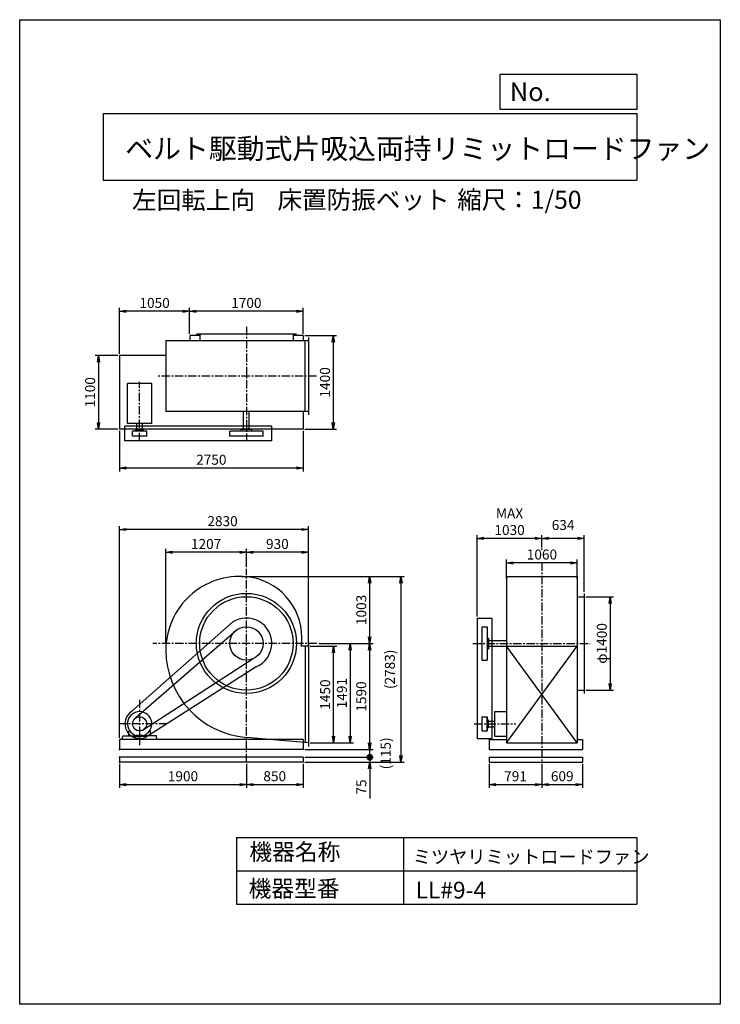
# Model space of a CAD drawing. Extents: x 0 to 10500, y 0 to 14750.
import ezdxf

# ---------------------------------------------------------------- set-up
doc = ezdxf.new("R2010")
doc.units = 0
doc.header["$LTSCALE"] = 100
doc.linetypes.add('CENTER', pattern=[2, 1.25, -0.25, 0.25, -0.25])
doc.layers.get('0').update_dxf_attribs({"linetype": 'CONTINUOUS'})
doc.layers.get('DEFPOINTS').update_dxf_attribs({"linetype": 'CONTINUOUS'})
for name, color, linetype in [('1', 4, 'CONTINUOUS'), ('2', 3, 'CENTER'), ('3', 2, 'CONTINUOUS'), ('4', 7, 'CONTINUOUS')]:
    doc.layers.add(name, color=color, linetype=linetype)
doc.styles.get("Standard").update_dxf_attribs({"font": 'simplex.shx', "bigfont": 'extfont.shx'})
doc.dimstyles.new('IGA', dxfattribs={"dimscale": 2, "dimtxt": 3, "dimasz": 2, "dimexe": 1, "dimexo": 0.5, "dimgap": 1, "dimtad": 1, "dimdec": 1, "dimdsep": 46, "dimtxsty": 'Standard', "dimblk1": 'OPEN', "dimblk2": 'OPEN', "dimsah": 1, "dimcen": 0, "dimadec": 0, "dimazin": 0, "dimtp": 1, "dimtm": 1, "dimtfac": 10, "dimtdec": 0, "dimtofl": 0, "dimtmove": 2, "dimatfit": 3, "dimldrblk": 'OPEN', "dimfxl": 0, "dimtolj": 1, "dimarcsym": 0})

# ---------------------------------------------------------------- blocks, each defined once
blk = doc.blocks.new('_OPEN')
at = {"color": 0, "linetype": 'ByBlock'}
for p, q in [((-1, 0.17), (0, 0)), ((0, 0), (-1, -0.17)), ((0, 0), (-1, 0))]:
    blk.add_line(p, q, dxfattribs=at)
blk = doc.blocks.new('*D2')
at = {"layer": '3', "color": 0}
for p, q in [((7297, 6379), (7297, 6663)), ((8357, 6379), (8357, 6663)), ((8257, 6613), (7397, 6613))]:
    blk.add_line(p, q, dxfattribs=at)
at = {"layer": 'DEFPOINTS', "color": 0}
for p in [(7297, 6613), (7297, 6354), (8357, 6354)]:
    blk.add_point(p, dxfattribs=at)
at = {"layer": '3', "color": 0, "xscale": 100, "yscale": 100, "zscale": 100, "rotation": 180}
blk.add_blockref('_OPEN', (7297, 6613), dxfattribs=at)
at = {"layer": '3', "color": 0, "xscale": 100, "yscale": 100, "zscale": 100}
blk.add_blockref('_OPEN', (8357, 6613), dxfattribs=at)
at = {"layer": '3', "color": 0, "insert": (7827, 6738), "char_height": 150, "attachment_point": 5}
blk.add_mtext('\\A1;1060', dxfattribs=at)
blk = doc.blocks.new('*D3')
at = {"color": 0, "linetype": 'ByBlock'}
for p, q in [((7827, 6842), (7827, 7030)), ((8361, 6980), (7927, 6980)), ((8461, 6181), (8461, 7030))]:
    blk.add_line(p, q, dxfattribs=at)
at = {"layer": 'DEFPOINTS', "color": 0, "linetype": 'ByBlock'}
for p in [(7827, 6980), (7827, 6817), (8461, 6156)]:
    blk.add_point(p, dxfattribs=at)
at = {"color": 0, "linetype": 'ByBlock', "xscale": 100, "yscale": 100, "zscale": 100, "rotation": 180}
blk.add_blockref('_OPEN', (7827, 6980), dxfattribs=at)
at = {"color": 0, "linetype": 'ByBlock', "xscale": 100, "yscale": 100, "zscale": 100}
blk.add_blockref('_OPEN', (8461, 6980), dxfattribs=at)
at = {"color": 0, "linetype": 'ByBlock', "insert": (8144, 7180), "char_height": 150, "attachment_point": 5}
blk.add_mtext('\\A1;634', dxfattribs=at)
blk = doc.blocks.new('*D4')
at = {"layer": '3', "color": 0}
for p, q in [((6857, 5811), (6857, 7030)), ((7727, 6980), (6957, 6980)), ((7827, 6842), (7827, 7030))]:
    blk.add_line(p, q, dxfattribs=at)
at = {"layer": 'DEFPOINTS', "color": 0}
for p in [(6857, 6980), (7827, 6817), (6857, 5786)]:
    blk.add_point(p, dxfattribs=at)
at = {"layer": '3', "color": 0, "xscale": 100, "yscale": 100, "zscale": 100, "rotation": 180}
blk.add_blockref('_OPEN', (6857, 6980), dxfattribs=at)
at = {"layer": '3', "color": 0, "xscale": 100, "yscale": 100, "zscale": 100}
blk.add_blockref('_OPEN', (7827, 6980), dxfattribs=at)
at = {"layer": '3', "color": 0, "insert": (7342, 7230), "char_height": 150, "attachment_point": 5}
blk.add_mtext('\\A1;MAX\\P1030', dxfattribs=at)
blk = doc.blocks.new('*D5')
at = {"layer": '3', "color": 0}
for p, q in [((8486, 6106), (8899, 6106)), ((8849, 6006), (8849, 4806)), ((8486, 4706), (8899, 4706))]:
    blk.add_line(p, q, dxfattribs=at)
at = {"layer": 'DEFPOINTS', "color": 0}
for p in [(8461, 6106), (8461, 4706), (8849, 4706)]:
    blk.add_point(p, dxfattribs=at)
at = {"layer": '3', "color": 0, "xscale": 100, "yscale": 100, "zscale": 100}
for p, rotation in [((8849, 6106), 90), ((8849, 4706), 270)]:
    blk.add_blockref('_OPEN', p, dxfattribs=dict(at, rotation=rotation))
at = {"layer": '3', "color": 0, "insert": (8724, 5406), "char_height": 150, "attachment_point": 5, "rotation": 90}
blk.add_mtext('\\A1;φ1400', dxfattribs=at)
blk = doc.blocks.new('*D6')
at = {"layer": '3', "color": 0}
for p, q in [((2547, 10043), (2547, 10432)), ((4147, 10382), (2647, 10382)), ((4247, 10043), (4247, 10432))]:
    blk.add_line(p, q, dxfattribs=at)
at = {"layer": 'DEFPOINTS', "color": 0}
for p in [(2547, 10382), (2547, 10018), (4247, 10018)]:
    blk.add_point(p, dxfattribs=at)
at = {"layer": '3', "color": 0, "xscale": 100, "yscale": 100, "zscale": 100, "rotation": 180}
blk.add_blockref('_OPEN', (2547, 10382), dxfattribs=at)
at = {"layer": '3', "color": 0, "xscale": 100, "yscale": 100, "zscale": 100}
blk.add_blockref('_OPEN', (4247, 10382), dxfattribs=at)
at = {"layer": '3', "color": 0, "insert": (3397, 10507), "char_height": 150, "attachment_point": 5}
blk.add_mtext('\\A1;1700', dxfattribs=at)
blk = doc.blocks.new('*D7')
at = {"layer": '3', "color": 0}
for p, q in [((1497, 9743), (1497, 10432)), ((2447, 10382), (1597, 10382)), ((2547, 10043), (2547, 10432))]:
    blk.add_line(p, q, dxfattribs=at)
at = {"layer": 'DEFPOINTS', "color": 0}
for p in [(1497, 10382), (2547, 10018), (1497, 9718)]:
    blk.add_point(p, dxfattribs=at)
at = {"layer": '3', "color": 0, "xscale": 100, "yscale": 100, "zscale": 100, "rotation": 180}
blk.add_blockref('_OPEN', (1497, 10382), dxfattribs=at)
at = {"layer": '3', "color": 0, "xscale": 100, "yscale": 100, "zscale": 100}
blk.add_blockref('_OPEN', (2547, 10382), dxfattribs=at)
at = {"layer": '3', "color": 0, "insert": (2022, 10507), "char_height": 150, "attachment_point": 5}
blk.add_mtext('\\A1;1050', dxfattribs=at)
blk = doc.blocks.new('*D8')
at = {"layer": '3', "color": 0}
for p, q in [((1472, 9718), (1131, 9718)), ((1181, 9618), (1181, 8718)), ((1472, 8618), (1131, 8618))]:
    blk.add_line(p, q, dxfattribs=at)
at = {"layer": 'DEFPOINTS', "color": 0}
for p in [(1497, 9718), (1181, 8618), (1497, 8618)]:
    blk.add_point(p, dxfattribs=at)
at = {"layer": '3', "color": 0, "xscale": 100, "yscale": 100, "zscale": 100}
for p, rotation in [((1181, 9718), 90), ((1181, 8618), 270)]:
    blk.add_blockref('_OPEN', p, dxfattribs=dict(at, rotation=rotation))
at = {"layer": '3', "color": 0, "insert": (1056, 9168), "char_height": 150, "attachment_point": 5, "rotation": 90}
blk.add_mtext('\\A1;1100', dxfattribs=at)
blk = doc.blocks.new('*D9')
at = {"layer": '3', "color": 0}
for p, q in [((1497, 8593), (1497, 7983)), ((4247, 8593), (4247, 7983)), ((4147, 8033), (1597, 8033))]:
    blk.add_line(p, q, dxfattribs=at)
at = {"layer": 'DEFPOINTS', "color": 0}
for p in [(1497, 8618), (4247, 8618), (1497, 8033)]:
    blk.add_point(p, dxfattribs=at)
at = {"layer": '3', "color": 0, "xscale": 100, "yscale": 100, "zscale": 100, "rotation": 180}
blk.add_blockref('_OPEN', (1497, 8033), dxfattribs=at)
at = {"layer": '3', "color": 0, "xscale": 100, "yscale": 100, "zscale": 100}
blk.add_blockref('_OPEN', (4247, 8033), dxfattribs=at)
at = {"layer": '3', "color": 0, "insert": (2872, 8158), "char_height": 150, "attachment_point": 5}
blk.add_mtext('\\A1;2750', dxfattribs=at)
blk = doc.blocks.new('*D10')
at = {"layer": '3', "color": 0}
for p, q in [((4352, 5365), (4753, 5365)), ((4703, 4015), (4703, 5265)), ((4352, 3915), (4753, 3915))]:
    blk.add_line(p, q, dxfattribs=at)
at = {"layer": 'DEFPOINTS', "color": 0}
for p in [(4327, 5365), (4703, 5365), (4327, 3915)]:
    blk.add_point(p, dxfattribs=at)
at = {"layer": '3', "color": 0, "xscale": 100, "yscale": 100, "zscale": 100}
for p, rotation in [((4703, 5365), 90), ((4703, 3915), 270)]:
    blk.add_blockref('_OPEN', p, dxfattribs=dict(at, rotation=rotation))
at = {"layer": '3', "color": 0, "insert": (4578, 4640), "char_height": 150, "attachment_point": 5, "rotation": 90}
blk.add_mtext('\\A1;1450', dxfattribs=at)
blk = doc.blocks.new('*D11')
at = {"layer": '3', "color": 0}
for p, q in [((3397, 6549), (3397, 6821)), ((4327, 5373), (4327, 6821)), ((4227, 6771), (3497, 6771))]:
    blk.add_line(p, q, dxfattribs=at)
at = {"layer": 'DEFPOINTS', "color": 0}
for p in [(3397, 6771), (3397, 6524), (4327, 5348)]:
    blk.add_point(p, dxfattribs=at)
at = {"layer": '3', "color": 0, "xscale": 100, "yscale": 100, "zscale": 100, "rotation": 180}
blk.add_blockref('_OPEN', (3397, 6771), dxfattribs=at)
at = {"layer": '3', "color": 0, "xscale": 100, "yscale": 100, "zscale": 100}
blk.add_blockref('_OPEN', (4327, 6771), dxfattribs=at)
at = {"layer": '3', "color": 0, "insert": (3862, 6896), "char_height": 150, "attachment_point": 5}
blk.add_mtext('\\A1;930', dxfattribs=at)
blk = doc.blocks.new('*D12')
at = {"layer": '3', "color": 0}
for p, q in [((2190, 5418), (2190, 6821)), ((3397, 6549), (3397, 6821)), ((3297, 6771), (2290, 6771))]:
    blk.add_line(p, q, dxfattribs=at)
at = {"layer": 'DEFPOINTS', "color": 0}
for p in [(2190, 6771), (3397, 6524), (2190, 5393)]:
    blk.add_point(p, dxfattribs=at)
at = {"layer": '3', "color": 0, "xscale": 100, "yscale": 100, "zscale": 100, "rotation": 180}
blk.add_blockref('_OPEN', (2190, 6771), dxfattribs=at)
at = {"layer": '3', "color": 0, "xscale": 100, "yscale": 100, "zscale": 100}
blk.add_blockref('_OPEN', (3397, 6771), dxfattribs=at)
at = {"layer": '3', "color": 0, "insert": (2794, 6896), "char_height": 150, "attachment_point": 5}
blk.add_mtext('\\A1;1207', dxfattribs=at)
blk = doc.blocks.new('*D13')
at = {"layer": '3', "color": 0}
for p, q in [((3320, 6409), (5295, 6409)), ((5245, 6309), (5245, 5506)), ((4481, 5406), (5295, 5406))]:
    blk.add_line(p, q, dxfattribs=at)
at = {"layer": 'DEFPOINTS', "color": 0}
for p in [(3295, 6409), (4456, 5406), (5245, 5406)]:
    blk.add_point(p, dxfattribs=at)
at = {"layer": '3', "color": 0, "xscale": 100, "yscale": 100, "zscale": 100}
for p, rotation in [((5245, 6409), 90), ((5245, 5406), 270)]:
    blk.add_blockref('_OPEN', p, dxfattribs=dict(at, rotation=rotation))
at = {"layer": '3', "color": 0, "insert": (5120, 5908), "char_height": 150, "attachment_point": 5, "rotation": 90}
blk.add_mtext('\\A1;1003', dxfattribs=at)
blk = doc.blocks.new('*D14')
at = {"layer": '3', "color": 0}
for p, q in [((4481, 5406), (5294, 5406)), ((5244, 5306), (5244, 3916)), ((4272, 3816), (5294, 3816))]:
    blk.add_line(p, q, dxfattribs=at)
at = {"layer": 'DEFPOINTS', "color": 0}
for p in [(4456, 5406), (4247, 3816), (5244, 3816)]:
    blk.add_point(p, dxfattribs=at)
at = {"layer": '3', "color": 0, "xscale": 100, "yscale": 100, "zscale": 100}
for p, rotation in [((5244, 5406), 90), ((5244, 3816), 270)]:
    blk.add_blockref('_OPEN', p, dxfattribs=dict(at, rotation=rotation))
at = {"layer": '3', "color": 0, "insert": (5119, 4611), "char_height": 150, "attachment_point": 5, "rotation": 90}
blk.add_mtext('\\A1;1590', dxfattribs=at)
blk = doc.blocks.new('*D15')
at = {"layer": '3', "color": 0}
for p, q in [((4481, 5406), (5003, 5406)), ((4953, 5306), (4953, 4015)), ((4352, 3915), (5003, 3915))]:
    blk.add_line(p, q, dxfattribs=at)
at = {"layer": 'DEFPOINTS', "color": 0}
for p in [(4456, 5406), (4327, 3915), (4953, 3915)]:
    blk.add_point(p, dxfattribs=at)
at = {"layer": '3', "color": 0, "xscale": 100, "yscale": 100, "zscale": 100}
for p, rotation in [((4953, 5406), 90), ((4953, 3915), 270)]:
    blk.add_blockref('_OPEN', p, dxfattribs=dict(at, rotation=rotation))
at = {"layer": '3', "color": 0, "insert": (4828, 4661), "char_height": 150, "attachment_point": 5, "rotation": 90}
blk.add_mtext('\\A1;1491', dxfattribs=at)
blk = doc.blocks.new('*D16')
at = {"layer": '3', "color": 0}
for p, q in [((4272, 10018), (4750, 10018)), ((4700, 9918), (4700, 8718)), ((4272, 8618), (4750, 8618))]:
    blk.add_line(p, q, dxfattribs=at)
at = {"layer": 'DEFPOINTS', "color": 0}
for p in [(4247, 10018), (4247, 8618), (4700, 8618)]:
    blk.add_point(p, dxfattribs=at)
at = {"layer": '3', "color": 0, "xscale": 100, "yscale": 100, "zscale": 100}
for p, rotation in [((4700, 10018), 90), ((4700, 8618), 270)]:
    blk.add_blockref('_OPEN', p, dxfattribs=dict(at, rotation=rotation))
at = {"layer": '3', "color": 0, "insert": (4575, 9317), "char_height": 150, "attachment_point": 5, "rotation": 90}
blk.add_mtext('\\A1;1400', dxfattribs=at)
blk = doc.blocks.new('*D17')
at = {"layer": '3', "color": 0}
for p, q in [((1497, 3991), (1497, 7163)), ((4227, 7113), (1597, 7113)), ((4327, 5444), (4327, 7163))]:
    blk.add_line(p, q, dxfattribs=at)
at = {"layer": 'DEFPOINTS', "color": 0}
for p in [(1497, 7113), (4327, 5419), (1497, 3966)]:
    blk.add_point(p, dxfattribs=at)
at = {"layer": '3', "color": 0, "xscale": 100, "yscale": 100, "zscale": 100, "rotation": 180}
blk.add_blockref('_OPEN', (1497, 7113), dxfattribs=at)
at = {"layer": '3', "color": 0, "xscale": 100, "yscale": 100, "zscale": 100}
blk.add_blockref('_OPEN', (4327, 7113), dxfattribs=at)
at = {"layer": '3', "color": 0, "insert": (3040, 7238), "char_height": 150, "attachment_point": 5}
blk.add_mtext('\\A1;2830', dxfattribs=at)
blk = doc.blocks.new('*D18')
at = {"layer": '3', "color": 0}
for p, q in [((1497, 3601), (1497, 3242)), ((3397, 3601), (3397, 3242)), ((1597, 3292), (3297, 3292))]:
    blk.add_line(p, q, dxfattribs=at)
at = {"layer": 'DEFPOINTS', "color": 0}
for p in [(1497, 3626), (3397, 3626), (3397, 3292)]:
    blk.add_point(p, dxfattribs=at)
at = {"layer": '3', "color": 0, "xscale": 100, "yscale": 100, "zscale": 100, "rotation": 180}
blk.add_blockref('_OPEN', (1497, 3292), dxfattribs=at)
at = {"layer": '3', "color": 0, "xscale": 100, "yscale": 100, "zscale": 100}
blk.add_blockref('_OPEN', (3397, 3292), dxfattribs=at)
at = {"layer": '3', "color": 0, "insert": (2447, 3417), "char_height": 150, "attachment_point": 5}
blk.add_mtext('\\A1;1900', dxfattribs=at)
blk = doc.blocks.new('*D19')
at = {"layer": '3', "color": 0}
for p, q in [((3397, 3601), (3397, 3242)), ((4247, 3601), (4247, 3242)), ((3497, 3292), (4147, 3292))]:
    blk.add_line(p, q, dxfattribs=at)
at = {"layer": 'DEFPOINTS', "color": 0}
for p in [(3397, 3626), (4247, 3626), (4247, 3292)]:
    blk.add_point(p, dxfattribs=at)
at = {"layer": '3', "color": 0, "xscale": 100, "yscale": 100, "zscale": 100, "rotation": 180}
blk.add_blockref('_OPEN', (3397, 3292), dxfattribs=at)
at = {"layer": '3', "color": 0, "xscale": 100, "yscale": 100, "zscale": 100}
blk.add_blockref('_OPEN', (4247, 3292), dxfattribs=at)
at = {"layer": '3', "color": 0, "insert": (3822, 3417), "char_height": 150, "attachment_point": 5}
blk.add_mtext('\\A1;850', dxfattribs=at)
blk = doc.blocks.new('*D20')
at = {"layer": '3', "color": 0}
for p, q in [((7036, 3601), (7036, 3242)), ((7827, 3601), (7827, 3242)), ((7136, 3292), (7727, 3292))]:
    blk.add_line(p, q, dxfattribs=at)
at = {"layer": 'DEFPOINTS', "color": 0}
for p in [(7036, 3626), (7827, 3626), (7827, 3292)]:
    blk.add_point(p, dxfattribs=at)
at = {"layer": '3', "color": 0, "xscale": 100, "yscale": 100, "zscale": 100, "rotation": 180}
blk.add_blockref('_OPEN', (7036, 3292), dxfattribs=at)
at = {"layer": '3', "color": 0, "xscale": 100, "yscale": 100, "zscale": 100}
blk.add_blockref('_OPEN', (7827, 3292), dxfattribs=at)
at = {"layer": '3', "color": 0, "insert": (7431, 3417), "char_height": 150, "attachment_point": 5}
blk.add_mtext('\\A1;791', dxfattribs=at)
blk = doc.blocks.new('*D21')
at = {"layer": '3', "color": 0}
for p, q in [((7827, 3601), (7827, 3242)), ((8436, 3601), (8436, 3242)), ((7927, 3292), (8336, 3292))]:
    blk.add_line(p, q, dxfattribs=at)
at = {"layer": 'DEFPOINTS', "color": 0}
for p in [(7827, 3626), (8436, 3626), (8436, 3292)]:
    blk.add_point(p, dxfattribs=at)
at = {"layer": '3', "color": 0, "xscale": 100, "yscale": 100, "zscale": 100, "rotation": 180}
blk.add_blockref('_OPEN', (7827, 3292), dxfattribs=at)
at = {"layer": '3', "color": 0, "xscale": 100, "yscale": 100, "zscale": 100}
blk.add_blockref('_OPEN', (8436, 3292), dxfattribs=at)
at = {"layer": '3', "color": 0, "insert": (8131, 3417), "char_height": 150, "attachment_point": 5}
blk.add_mtext('\\A1;609', dxfattribs=at)
blk = doc.blocks.new('_DOT')
at = {"color": 0, "linetype": 'ByBlock'}
blk.add_line((-0.5, 0), (-1, 0), dxfattribs=at)
at = {"color": 0, "linetype": 'ByBlock', "const_width": 0.5}
blk.add_lwpolyline([(-0.25, 0, 1), (0.25, 0, 1)], format="xyb", close=True, dxfattribs=at)
blk = doc.blocks.new('*D23')
at = {"layer": '3', "color": 0}
for p, q in [((5246, 3801), (5246, 3901)), ((4272, 3701), (5296, 3701)), ((5246, 3701), (5246, 3626)), ((4272, 3626), (5296, 3626)), ((5246, 3526), (5246, 3084))]:
    blk.add_line(p, q, dxfattribs=at)
at = {"layer": 'DEFPOINTS', "color": 0}
for p in [(4247, 3701), (4247, 3626), (5246, 3626)]:
    blk.add_point(p, dxfattribs=at)
at = {"layer": '3', "color": 0, "xscale": 100, "yscale": 100, "zscale": 100}
for name, p, rotation in [('_DOT', (5246, 3701), 270), ('_OPEN', (5246, 3626), 90)]:
    blk.add_blockref(name, p, dxfattribs=dict(at, rotation=rotation))
at = {"layer": '3', "color": 0, "insert": (5121, 3255), "char_height": 150, "attachment_point": 5, "rotation": 90}
blk.add_mtext('\\A1;75', dxfattribs=at)
blk = doc.blocks.new('*D24')
at = {"color": 0, "linetype": 'ByBlock'}
for p, q in [((5246, 3916), (5246, 4016)), ((4272, 3816), (5296, 3816)), ((4272, 3701), (5296, 3701)), ((5246, 3701), (5246, 3816)), ((5246, 3601), (5246, 3501))]:
    blk.add_line(p, q, dxfattribs=at)
at = {"layer": 'DEFPOINTS', "color": 0, "linetype": 'ByBlock'}
for p in [(4247, 3816), (4247, 3701), (5246, 3816)]:
    blk.add_point(p, dxfattribs=at)
at = {"color": 0, "linetype": 'ByBlock', "xscale": 100, "yscale": 100, "zscale": 100}
for name, p, rotation in [('_OPEN', (5246, 3816), 270), ('_DOT', (5246, 3701), 90)]:
    blk.add_blockref(name, p, dxfattribs=dict(at, rotation=rotation))
at = {"color": 0, "linetype": 'ByBlock', "insert": (5486, 3759), "char_height": 150, "attachment_point": 5, "rotation": 90}
blk.add_mtext('\\A1;(115)', dxfattribs=at)
blk = doc.blocks.new('*D25')
at = {"layer": '3', "color": 0}
for p, q in [((3345, 6409), (5763, 6409)), ((5713, 6309), (5713, 3726)), ((4272, 3626), (5763, 3626))]:
    blk.add_line(p, q, dxfattribs=at)
at = {"layer": 'DEFPOINTS', "color": 0}
for p in [(3320, 6409), (4247, 3626), (5713, 3626)]:
    blk.add_point(p, dxfattribs=at)
at = {"layer": '3', "color": 0, "xscale": 100, "yscale": 100, "zscale": 100}
for p, rotation in [((5713, 6409), 90), ((5713, 3626), 270)]:
    blk.add_blockref('_OPEN', p, dxfattribs=dict(at, rotation=rotation))
at = {"layer": '3', "color": 0, "insert": (5548, 5018), "char_height": 150, "attachment_point": 5, "rotation": 90}
blk.add_mtext('\\A1;(2783)', dxfattribs=at)

msp = doc.modelspace()

# ---------------------------------------------------------------- linework, layer by layer
at = {"layer": '1'}
for p, q in [((4147.5, 10038.7), (2647.5, 10038.7)), ((2697.5, 10038.7), (2697.5, 9938.7)), ((4097.5, 10038.7), (4097.5, 9938.7)), ((4327.5, 9938.7), (2190.5, 9938.7)), ((2190.5, 9938.7), (2190.5, 8878.7)), ((2547.5, 10017.7), (2547.5, 9938.7)), ((2697.5, 10017.7), (2547.5, 10017.7)), ((4247.5, 10017.7), (4097.5, 10017.7)), ((4247.5, 10017.7), (4247.5, 9938.7)), ((4277.5, 8878.7), (4277.5, 9938.7)), ((4327.5, 9988.7), (4327.5, 8828.7)), ((1497.5, 9717.7), (1497.5, 8617.7)), ((2190.5, 9717.7), (1497.5, 9717.7)), ((1980, 9301.4), (1615, 9301.4)), ((1615, 8701.9), (1615, 9301.4)), ((1980, 8701.9), (1980, 9301.4)), ((4327.5, 8878.7), (2190.5, 8878.7)), ((3355, 8609), (3355, 8878.7)), ((3440, 8609), (3440, 8878.7)), ((4247.5, 8878.7), (4247.5, 8617.7)), ((4247.5, 8617.7), (1497.5, 8617.7)), ((3777.5, 8659), (1577.5, 8659)), ((1577.5, 8438.7), (1577.5, 8659)), ((1980, 8701.9), (1615, 8701.9)), ((1903.5, 8586.9), (1691.5, 8586.9)), ((1691.5, 8509), (1691.5, 8586.9)), ((1857.5, 8602), (1737.5, 8602)), ((1737.5, 8586.9), (1737.5, 8602)), ((1755, 8602), (1755, 8701.9)), ((1840, 8602), (1840, 8701.9)), ((1857.5, 8586.9), (1857.5, 8602)), ((1903.5, 8509), (1903.5, 8586.9)), ((3647.5, 8586.9), (3147.5, 8586.9)), ((3147.5, 8509), (3147.5, 8586.9)), ((3317.5, 8586.9), (3317.5, 8609)), ((3477.5, 8609), (3317.5, 8609)), ((3477.5, 8586.9), (3477.5, 8609)), ((3647.5, 8509), (3647.5, 8586.9)), ((3777.5, 8438.7), (3777.5, 8659)), ((3777.5, 8438.7), (1577.5, 8438.7)), ((1903.5, 8509), (1691.5, 8509)), ((3647.5, 8509), (3147.5, 8509)), ((7296.7, 6409.4), (7296.7, 3915.4)), ((7296.7, 6409.4), (8356.7, 6409.4)), ((8356.7, 6409.4), (8356.7, 3915.4)), ((8356.7, 6106.4), (8460.7, 6106.4)), ((8460.7, 6156.4), (8460.7, 4656.4)), ((6856.7, 5786.4), (7077, 5786.4)), ((6856.7, 5786.4), (6856.7, 3981.4)), ((7077, 5786.4), (7077, 3981.4)), ((3189.5, 5724.4), (1677.1, 4385.5)), ((3262.5, 5616.8), (1740.3, 4290.6)), ((6927, 5656.4), (7004.9, 5656.4)), ((6927, 5656.4), (6927, 5156.4)), ((7004.9, 5656.4), (7004.9, 5156.4)), ((7004.9, 5486.4), (7027, 5486.4)), ((7027, 5486.4), (7027, 5326.4)), ((4327.5, 5365.4), (4218.4, 5365.4)), ((4277.5, 5365.4), (4277.5, 3919.9)), ((4327.5, 5419.4), (4327.5, 3861.4)), ((7004.9, 5326.4), (7027, 5326.4)), ((7027, 5448.9), (7296.7, 5448.9)), ((7027, 5363.9), (7296.7, 5363.9)), ((7296.7, 5365.4), (8356.7, 5365.4)), ((8356.7, 3915.4), (7296.7, 5365.4)), ((7296.7, 3915.4), (8356.7, 5365.4)), ((3497.4, 5177.2), (1839.9, 4104.2)), ((3546.3, 5056.8), (1883.7, 3999)), ((6927, 5156.4), (7004.9, 5156.4)), ((8356.7, 4706.4), (8460.7, 4706.4)), ((6927, 4307.4), (7004.9, 4307.4)), ((6927, 4307.4), (6927, 4095.4)), ((7004.9, 4307.4), (7004.9, 4095.4)), ((7004.9, 4095.4), (7004.9, 4307.4)), ((7119.9, 4383.9), (7296.7, 4383.9)), ((7119.9, 4018.9), (7119.9, 4383.9)), ((7004.9, 4261.4), (7020, 4261.4)), ((7004.9, 4261.4), (7020, 4261.4)), ((7004.9, 4141.4), (7020, 4141.4)), ((7004.9, 4141.4), (7020, 4141.4)), ((7020, 4261.4), (7020, 4141.4)), ((7020, 4141.4), (7020, 4261.4)), ((7020, 4243.9), (7119.9, 4243.9)), ((7020, 4158.9), (7119.9, 4158.9)), ((1537.5, 3966.4), (1546.7, 4021.4)), ((1546.7, 4021.4), (1714.2, 4021.4)), ((1635.5, 4091.4), (1645.1, 4100.9)), ((1635.5, 4021.4), (1635.5, 4091.4)), ((1714.2, 4021.4), (1714.2, 4011.9)), ((1714.2, 4011.9), (1797.5, 4011.9)), ((1847.1, 4025.8), (1747.9, 4025.8)), ((1880.8, 4011.9), (1797.5, 4011.9)), ((2048.3, 4021.4), (1880.8, 4021.4)), ((1880.8, 4021.4), (1880.8, 4011.9)), ((1959.5, 4021.4), (1899.5, 4021.4)), ((1959.5, 4091.4), (1949.9, 4100.9)), ((1959.5, 4021.4), (1959.5, 4091.4)), ((2057.5, 3966.4), (2048.3, 4021.4)), ((4327.5, 3915.4), (3397.5, 3999.3)), ((6927, 4095.4), (7004.9, 4095.4)), ((7119.9, 4018.9), (7296.7, 4018.9)), ((4247.5, 3966.4), (1497.5, 3966.4)), ((1497.5, 3966.4), (1497.5, 3816.4)), ((4247.5, 3966.4), (4247.5, 3816.4)), ((6856.7, 3981.4), (7077, 3981.4)), ((7035.7, 3966.4), (7296.7, 3966.4)), ((7035.7, 3966.4), (7035.7, 3816.4)), ((7296.7, 3915.4), (8356.7, 3915.4)), ((8356.7, 3966.4), (8435.7, 3966.4)), ((8435.7, 3966.4), (8435.7, 3816.4)), ((4247.5, 3816.4), (1497.5, 3816.4)), ((4247.5, 3701.4), (1497.5, 3701.4)), ((1497.5, 3701.4), (1497.5, 3626.4)), ((4247.5, 3701.4), (4247.5, 3626.4)), ((7035.7, 3816.4), (8435.7, 3816.4)), ((7035.7, 3701.4), (8435.7, 3701.4)), ((7035.7, 3701.4), (7035.7, 3626.4)), ((8435.7, 3701.4), (8435.7, 3626.4)), ((4247.5, 3626.4), (1497.5, 3626.4)), ((7035.7, 3626.4), (8435.7, 3626.4))]:
    msp.add_line(p, q, dxfattribs=at)
for centre, radius in [((3397.5, 5406.4), 750), ((3397.5, 5406.4), 700), ((3397.5, 5406.4), 250), ((1797.5, 4201.4), 106)]:
    msp.add_circle(centre, radius, dxfattribs=at)
for centre, radius, start, end in [((3295.5, 5304.4), 1105, 84.70362, 180), ((3312, 5491.9), 917.5, 0, 84.65296), ((3397.5, 5406.4), 380, 293.05904, 123.17883), ((3482.7, 5491.9), 746.5, 350.24372, 0), ((3499.5, 5304.4), 1309, 180, 265.53086), ((1797.5, 4201.4), 220, 123.17883, 293.05904), ((1797.5, 4201.4), 182.5, 285.78279, 254.21721)]:
    msp.add_arc(centre, radius, start, end, dxfattribs=at)
for p in [(7826.7, 6817.5), (1497.5, 3816.4), (1497.5, 3701.4), (1497.5, 3701.4), (1497.5, 3626.4)]:
    msp.add_point(p, dxfattribs=at)
at = {"layer": '2'}
for p, q in [((3397.5, 10150.4), (3397.5, 8438.7)), ((1797.5, 8437.1), (1797.5, 9326.2)), ((4450.2, 9408.7), (2072.5, 9408.7)), ((3397.5, 3626.4), (3397.5, 6523.8)), ((7826.7, 6616.9), (7826.7, 3626.4)), ((4455.7, 5406.4), (1994.5, 5406.4)), ((6793.5, 5406.4), (8550.3, 5406.4)), ((1797.5, 4560.2), (1797.5, 3879.7)), ((2211.6, 4201.4), (1497.5, 4201.4)), ((6811.2, 4201.4), (7435.1, 4201.4))]:
    msp.add_line(p, q, dxfattribs=at)
at = {"layer": '4'}
for p, q in [((0, 0), (0, 14750)), ((0, 14750), (10500, 14750)), ((10500, 14750), (10500, 14750)), ((10500, 14750), (10500, 0)), ((7203.1, 13406.3), (7203.1, 13933.3)), ((7203.1, 13933.3), (9250, 13933.3)), ((9250, 13933.3), (9250, 13406.3)), ((1250, 13347), (9250, 13347)), ((1250, 13347), (1250, 12347)), ((9250, 13406.3), (7203.1, 13406.3)), ((9250, 13347), (9250, 12347)), ((1250, 12347), (9250, 12347)), ((3250, 2500), (3250, 1500)), ((3250, 2500), (9250, 2500)), ((5750, 2500), (5750, 1500)), ((9250, 2500), (9250, 1500)), ((3250, 2000), (9250, 2000)), ((3250, 1500), (9250, 1500)), ((10500, 0), (0, 0))]:
    msp.add_line(p, q, dxfattribs=at)

# ---------------------------------------------------------------- texts
for s, height, p in [('No.', 280, (7344.8, 13530.3)), ('ベルト駆動式片吸込両持リミットロードファン', 306, (1581.7, 12665.1)), ('左回転上向', 270, (1684.6, 11911.6)), ('床置防振ベット', 270, (3863.9, 11917.1)), ('縮尺：1/50', 270, (6556.5, 11917.1)), ('機器名称', 250, (3442.5, 2157.7)), ('ミツヤリミットロードファン', 200, (5890.9, 2109.8)), ('機器型番', 250, (3431.3, 1608.2)), ('LL#9-4', 250, (5933.3, 1585.8))]:
    msp.add_text(s, height=height, dxfattribs=at).set_placement(p)

# ---------------------------------------------------------------- dimensions: what is measured, and where the dimension line sits
at = {"layer": '3'}
for base, p1, p2, override, picture, middle in [((1497.5, 10382.2), (2547.5, 10017.7), (1497.5, 9717.7), {"dimscale": 50, "dimdec": 0, "dimtofl": 1, "dimtmove": 0}, '*D7', (2022.5, 10507.2)), ((2547.5, 10382.2), (4247.5, 10017.7), (2547.5, 10017.7), {"dimscale": 50, "dimdec": 0, "dimtofl": 1, "dimtmove": 0}, '*D6', (3397.5, 10507.2)), ((1497.5, 8033.4), (4247.5, 8617.7), (1497.5, 8617.7), {"dimscale": 50, "dimdec": 0, "dimtofl": 1, "dimtmove": 0}, '*D9', (2872.5, 8158.4)), ((7826.7, 6980), (8460.7, 6156.4), (7826.7, 6817.5), {"dimscale": 50, "dimdec": 0, "dimtofl": 1}, '*D3', (8143.7, 7180)), ((2190.5, 6771.2), (3397.5, 6523.8), (2190.5, 5392.7), {"dimscale": 50, "dimdec": 0, "dimtofl": 1, "dimtmove": 0}, '*D12', (2794, 6896.2)), ((3397.5, 6771.2), (4327.5, 5347.7), (3397.5, 6523.8), {"dimscale": 50, "dimdec": 0, "dimtofl": 1, "dimtmove": 0}, '*D11', (3862.5, 6896.2)), ((3397.5, 3292.1), (1497.5, 3626.4), (3397.5, 3626.4), {"dimscale": 50, "dimdec": 0, "dimtofl": 1, "dimtmove": 0}, '*D18', (2447.5, 3417.1)), ((4247.5, 3292.1), (3397.5, 3626.4), (4247.5, 3626.4), {"dimscale": 50, "dimdec": 0, "dimtofl": 1, "dimtmove": 0}, '*D19', (3822.5, 3417.1)), ((7826.7, 3292.1), (7035.7, 3626.4), (7826.7, 3626.4), {"dimscale": 50, "dimdec": 0, "dimtofl": 1, "dimtmove": 0}, '*D20', (7431.2, 3417.1)), ((8435.7, 3292.1), (7826.7, 3626.4), (8435.7, 3626.4), {"dimscale": 50, "dimdec": 0, "dimtofl": 1, "dimtmove": 0}, '*D21', (8131.2, 3417.1))]:
    dim = msp.add_linear_dim(base=base, p1=p1, p2=p2, dimstyle='IGA', override=override, dxfattribs=at)
    dim.commit()
    dim.dimension.update_dxf_attribs({"geometry": picture, "text_midpoint": middle})
for base, p1, p2, angle, picture, middle in [((4699.9, 8617.7), (4247.5, 10017.7), (4247.5, 8617.7), 90, '*D16', (4699.9, 9317.4)), ((4703, 5365.4), (4327.5, 3915.4), (4327.5, 5365.4), 270, '*D10', (4703, 4640.4))]:
    dim = msp.add_linear_dim(base=base, p1=p1, p2=p2, angle=angle, dimstyle='IGA', override={"dimscale": 50, "dimdec": 0, "dimtofl": 1, "dimtmove": 0}, dxfattribs=at)
    dim.commit()
    dim.dimension.update_dxf_attribs({"geometry": picture, "text_midpoint": middle, "dimtype": 160})
for base, p1, p2, angle, override, picture, middle in [((1180.9, 8617.7), (1497.5, 9717.7), (1497.5, 8617.7), 270, {"dimscale": 50, "dimdec": 0, "dimtofl": 1, "dimtmove": 0}, '*D8', (1055.9, 9167.7)), ((5244.9, 5406.4), (3295.5, 6409.4), (4455.7, 5406.4), 90, {"dimscale": 50, "dimdec": 0, "dimtofl": 1, "dimtmove": 0}, '*D13', (5119.9, 5907.9)), ((5712.6, 3626.4), (3320.5, 6409.4), (4247.5, 3626.4), 90, {"dimscale": 50, "dimdec": 0, "dimpost": '(<>)', "dimtofl": 1, "dimtmove": 0}, '*D25', (5548.4, 5017.9)), ((8849.3, 4706.4), (8460.7, 6106.4), (8460.7, 4706.4), 90, {"dimscale": 50, "dimdec": 0, "dimpost": 'φ<>', "dimtofl": 1, "dimtmove": 0}, '*D5', (8724.3, 5406.4)), ((5243.7, 3816.4), (4455.7, 5406.4), (4247.5, 3816.4), 90, {"dimscale": 50, "dimdec": 0, "dimtofl": 1, "dimtmove": 0}, '*D14', (5118.7, 4611.4)), ((4953.5, 3915.4), (4455.7, 5406.4), (4327.5, 3915.4), 90, {"dimscale": 50, "dimdec": 0, "dimtofl": 1, "dimtmove": 0}, '*D15', (4828.5, 4660.9)), ((5246.3, 3816.4), (4247.5, 3701.4), (4247.5, 3816.4), 90, {"dimscale": 50, "dimdec": 0, "dimpost": '(<>)', "dimblk1": 'DOT', "dimtofl": 1}, '*D24', (5485.6, 3758.9)), ((5246.3, 3626.4), (4247.5, 3701.4), (4247.5, 3626.4), 90, {"dimscale": 50, "dimdec": 0, "dimblk1": 'DOT', "dimtofl": 1, "dimtmove": 0}, '*D23', (5121.3, 3255))]:
    dim = msp.add_linear_dim(base=base, p1=p1, p2=p2, angle=angle, dimstyle='IGA', override=override, dxfattribs=at)
    dim.commit()
    dim.dimension.update_dxf_attribs({"geometry": picture, "text_midpoint": middle})
dim = msp.add_linear_dim(base=(6856.7, 6980), p1=(7826.7, 6817.5), p2=(6856.7, 5786.4), text='MAX\\P1030', dimstyle='IGA', override={"dimscale": 50, "dimdec": 0, "dimtofl": 1, "dimtmove": 0}, dxfattribs=at)
dim.commit()
dim.dimension.update_dxf_attribs({"geometry": '*D4', "text_midpoint": (7341.7, 7230)})
for base, p1, p2, picture, middle in [((1497.5, 7113.4), (4327.5, 5419.4), (1497.5, 3966.4), '*D17', (3040.2, 7113.4)), ((7296.7, 6613.2), (8356.7, 6353.5), (7296.7, 6353.5), '*D2', (7826.7, 6613.2))]:
    dim = msp.add_linear_dim(base=base, p1=p1, p2=p2, dimstyle='IGA', override={"dimscale": 50, "dimdec": 0, "dimtofl": 1, "dimtmove": 0}, dxfattribs=at)
    dim.commit()
    dim.dimension.update_dxf_attribs({"geometry": picture, "text_midpoint": middle, "dimtype": 160})

doc.saveas('drawing.dxf')
